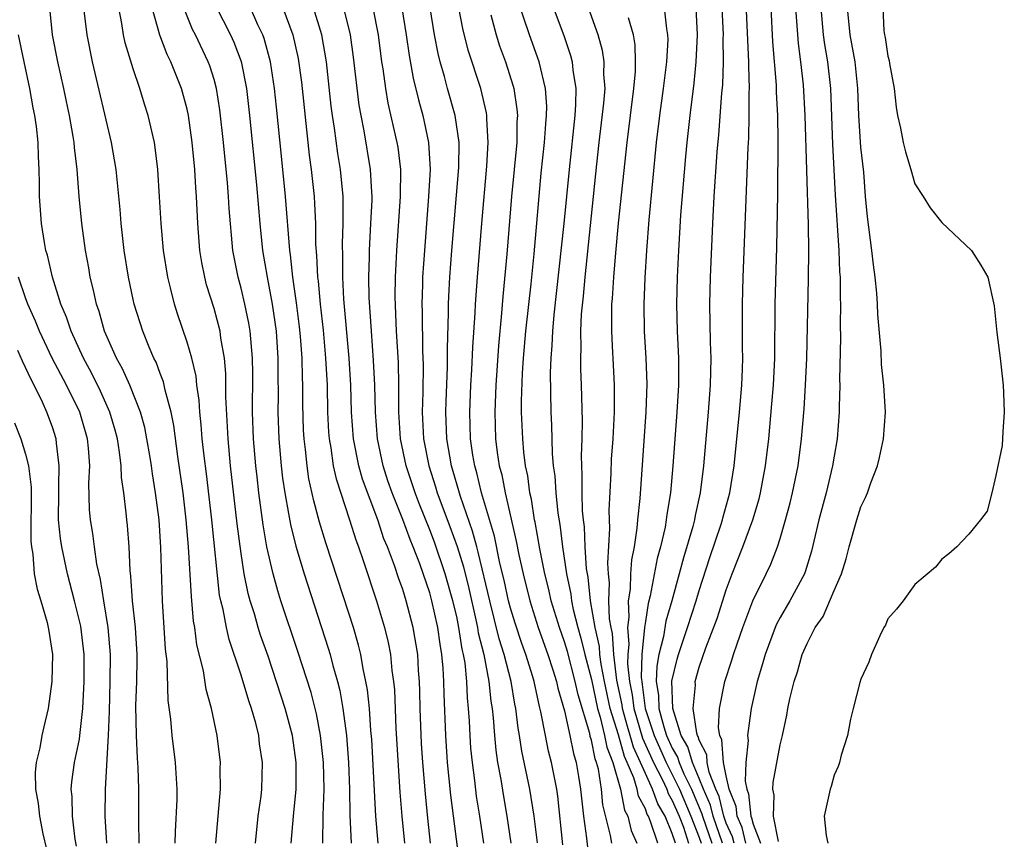
# Model space of a CAD drawing. Units: inches. Extents: x 2505000 to 2508000, y 1497000 to 1500000.
# Drawn here: x 2506617 to 2506690, y 1497549 to 1497610 of the extents above; entities that cross this region are included whole.
import ezdxf

# ---------------------------------------------------------------- set-up
doc = ezdxf.new("R2010")
doc.units = ezdxf.units.IN
doc.header["$MEASUREMENT"] = 0
doc.layers.add('LD25051497_2ft', color=101, linetype='Continuous')

msp = doc.modelspace()

# ---------------------------------------------------------------- linework, layer by layer
at = {"layer": 'LD25051497_2ft'}
for points, elevation in [([(2506668.731, 1497549), (2506668.028, 1497551), (2506667.825, 1497551.825), (2506667.308, 1497553), (2506667, 1497553.79), (2506666.491, 1497555), (2506666.154, 1497556.154), (2506665.662, 1497557), (2506665.032, 1497559), (2506664.976, 1497561.024), (2506665.35, 1497562.65), (2506665.451, 1497563), (2506666.134, 1497565), (2506666.778, 1497567), (2506667, 1497567.755), (2506667.784, 1497570.216), (2506668.595, 1497572.595), (2506668.723, 1497573), (2506668.772, 1497573.228), (2506669.26, 1497575), (2506669.583, 1497577), (2506669.993, 1497581), (2506670.164, 1497583), (2506670.213, 1497584.213), (2506670.233, 1497585), (2506670.215, 1497585.785), (2506670.195, 1497589), (2506670.245, 1497591), (2506670.628, 1497600.628), (2506670.677, 1497601.323), (2506670.709, 1497603), (2506670.706, 1497604.705), (2506670.724, 1497605), (2506670.674, 1497606.674), (2506670.684, 1497607), (2506670.428, 1497612.428)], 7174), ([(2506655.872, 1497611.871), (2506656.951, 1497608.951), (2506657.45, 1497607.45), (2506657.565, 1497607), (2506657.617, 1497606.383), (2506657.839, 1497605), (2506657.826, 1497603.826), (2506657.767, 1497603), (2506657.334, 1497599), (2506656.954, 1497595), (2506656.217, 1497588.218), (2506656.111, 1497587), (2506656.066, 1497585.934), (2506655.979, 1497585), (2506655.935, 1497583.935), (2506655.986, 1497581), (2506656.032, 1497580.033), (2506656.086, 1497577.914), (2506656.167, 1497577), (2506656.272, 1497576.272), (2506656.346, 1497575), (2506656.499, 1497573.501), (2506656.643, 1497572.643), (2506656.847, 1497571), (2506657.157, 1497569), (2506657.473, 1497567.473), (2506657.521, 1497567), (2506657.651, 1497566.349), (2506657.99, 1497565), (2506658.223, 1497564.224), (2506658.518, 1497563), (2506659, 1497561.148), (2506659.449, 1497559), (2506659.65, 1497558.35), (2506659.971, 1497557), (2506660.139, 1497556.139), (2506660.585, 1497555), (2506661.146, 1497553), (2506661.449, 1497551.45), (2506661.688, 1497551), (2506661.944, 1497549.944), (2506662.356, 1497549)], 7186), ([(2506628.11, 1497549), (2506628.124, 1497549.876), (2506628.248, 1497552.248), (2506628.26, 1497553), (2506628.137, 1497555), (2506627.891, 1497557), (2506627.794, 1497558.206), (2506627.602, 1497559.602), (2506627.516, 1497562.484), (2506627.399, 1497563.399), (2506627.164, 1497567), (2506627.047, 1497570.953), (2506626.914, 1497573), (2506626.656, 1497575), (2506626.421, 1497576.421), (2506626.347, 1497577), (2506626.223, 1497577.777), (2506626.017, 1497579), (2506625.85, 1497579.85), (2506625.54, 1497581), (2506624.748, 1497583), (2506624.207, 1497584.207), (2506623.755, 1497585), (2506622.871, 1497587), (2506622.461, 1497588.461), (2506622.264, 1497589), (2506622.05, 1497590.05), (2506621.803, 1497591), (2506621.692, 1497591.692), (2506621.446, 1497593), (2506621.176, 1497595), (2506620.988, 1497596.988), (2506620.83, 1497599), (2506620.632, 1497600.632), (2506620.609, 1497601), (2506620.546, 1497601.454), (2506620.28, 1497603), (2506620.049, 1497604.049), (2506619.859, 1497605), (2506619.402, 1497607), (2506619, 1497609), (2506618.803, 1497611)], 7218), ([(2506631.12, 1497549), (2506631.474, 1497553), (2506631.455, 1497554.545), (2506631.466, 1497555), (2506631.225, 1497557), (2506630.81, 1497559), (2506630.419, 1497560.418), (2506630.209, 1497561.791), (2506629.72, 1497563.721), (2506629.562, 1497565), (2506629.476, 1497565.476), (2506629.313, 1497567.313), (2506629.106, 1497571), (2506628.936, 1497573), (2506628.694, 1497575), (2506628.3, 1497577.701), (2506628.002, 1497580.002), (2506627.802, 1497581), (2506627.37, 1497582.63), (2506627.25, 1497583.25), (2506627, 1497583.863), (2506626.693, 1497584.693), (2506626.531, 1497585), (2506626.178, 1497585.822), (2506625.701, 1497587), (2506625.079, 1497589), (2506625, 1497589.356), (2506624.649, 1497591), (2506624.328, 1497593), (2506624.102, 1497595), (2506624.028, 1497596.028), (2506623.727, 1497599), (2506623.393, 1497601), (2506621.988, 1497607), (2506621.572, 1497609), (2506621.325, 1497611)], 7216), ([(2506634.075, 1497549), (2506634.28, 1497551), (2506634.484, 1497552.484), (2506634.541, 1497553), (2506634.585, 1497555), (2506634.376, 1497556.376), (2506634.308, 1497557), (2506634.085, 1497557.915), (2506633.772, 1497559), (2506633.565, 1497559.565), (2506633, 1497561.461), (2506632.114, 1497564.114), (2506631.91, 1497565), (2506631.663, 1497566.337), (2506631.491, 1497567), (2506631.409, 1497567.409), (2506630.823, 1497573), (2506630.423, 1497576.423), (2506630.25, 1497577.75), (2506630.114, 1497579), (2506630.045, 1497580.045), (2506629.931, 1497581), (2506629.89, 1497581.89), (2506629.724, 1497583), (2506629.663, 1497583.663), (2506629.344, 1497585), (2506629, 1497586.191), (2506628.286, 1497588.286), (2506628.062, 1497589), (2506627.773, 1497590.227), (2506627.567, 1497591), (2506627.241, 1497593), (2506627.06, 1497595), (2506626.96, 1497596.96), (2506626.83, 1497599), (2506626.633, 1497600.633), (2506626.573, 1497601), (2506626.116, 1497603), (2506625.839, 1497603.839), (2506625.49, 1497605), (2506625, 1497606.47), (2506624.41, 1497608.41), (2506624.282, 1497609), (2506624.155, 1497609.845), (2506623.93, 1497611)], 7214), ([(2506636.717, 1497549), (2506636.885, 1497551), (2506637.092, 1497553), (2506637.082, 1497555), (2506636.806, 1497557), (2506636.28, 1497559), (2506635, 1497562.873), (2506634.445, 1497564.445), (2506634.272, 1497565), (2506633.985, 1497566.015), (2506633.673, 1497567), (2506633.528, 1497567.528), (2506633.238, 1497569), (2506633, 1497570.501), (2506632.711, 1497572.711), (2506632.228, 1497577), (2506632.034, 1497579), (2506631.876, 1497582.124), (2506631.868, 1497583.868), (2506631.768, 1497585), (2506631.507, 1497586.493), (2506631.45, 1497587), (2506631, 1497588.69), (2506630.446, 1497590.446), (2506630.309, 1497591), (2506630.093, 1497592.093), (2506629.946, 1497593), (2506629.787, 1497595), (2506629.694, 1497597), (2506629.636, 1497597.636), (2506629.558, 1497599), (2506629.373, 1497601), (2506629.106, 1497603), (2506629, 1497603.475), (2506628.586, 1497605), (2506627.79, 1497607), (2506627.523, 1497607.523), (2506626.968, 1497608.968), (2506626.408, 1497611)], 7212), ([(2506639.064, 1497549), (2506639.085, 1497551.084), (2506639.162, 1497553), (2506639.111, 1497555), (2506638.899, 1497557), (2506638.599, 1497558.599), (2506638.194, 1497560.194), (2506637.223, 1497563.224), (2506635.958, 1497567), (2506635.727, 1497567.727), (2506635.371, 1497569), (2506634.913, 1497571), (2506634.631, 1497572.631), (2506634.318, 1497575), (2506634.184, 1497576.184), (2506634.094, 1497577), (2506633.925, 1497579), (2506633.848, 1497581), (2506633.861, 1497583.861), (2506633.851, 1497585), (2506633.682, 1497587), (2506633.585, 1497587.585), (2506633.291, 1497589), (2506633, 1497590.204), (2506632.776, 1497591), (2506632.384, 1497593), (2506632.113, 1497596.113), (2506632.07, 1497597), (2506631.988, 1497598.012), (2506631.694, 1497601), (2506631.434, 1497603.434), (2506631.186, 1497605), (2506631, 1497605.677), (2506630.685, 1497606.685), (2506630.566, 1497607), (2506629.612, 1497609), (2506629.396, 1497609.396), (2506628.744, 1497611)], 7210), ([(2506631.116, 1497611.116), (2506632.214, 1497609), (2506632.46, 1497608.46), (2506633.004, 1497607.004), (2506633.407, 1497605), (2506633.636, 1497603), (2506634.139, 1497597.861), (2506634.388, 1497595), (2506634.597, 1497593), (2506634.937, 1497591), (2506635.311, 1497589), (2506635.601, 1497587), (2506635.739, 1497585), (2506635.735, 1497583.735), (2506635.753, 1497582.247), (2506635.74, 1497581), (2506635.804, 1497579), (2506635.974, 1497577), (2506636.08, 1497576.08), (2506636.242, 1497575), (2506636.531, 1497573.469), (2506636.662, 1497572.662), (2506637.057, 1497571.056), (2506637.672, 1497569), (2506639.47, 1497563.47), (2506639.602, 1497563), (2506639.801, 1497562.2), (2506640.147, 1497561), (2506640.323, 1497560.323), (2506640.555, 1497559), (2506640.812, 1497557), (2506640.968, 1497555), (2506641.049, 1497553), (2506641.074, 1497551.074), (2506641.176, 1497549)], 7208), ([(2506643.17, 1497549), (2506643.004, 1497551.004), (2506642.7, 1497556.7), (2506642.636, 1497557.364), (2506642.521, 1497559), (2506642.383, 1497560.383), (2506642.27, 1497561), (2506642.057, 1497561.943), (2506641.877, 1497563), (2506641.707, 1497563.707), (2506641.335, 1497565), (2506641, 1497566.064), (2506639.293, 1497571.293), (2506638.83, 1497572.83), (2506638.397, 1497574.397), (2506638.039, 1497576.039), (2506637.895, 1497577), (2506637.781, 1497578.219), (2506637.677, 1497579), (2506637.644, 1497579.644), (2506637.589, 1497581.589), (2506637.588, 1497583), (2506637.558, 1497583.558), (2506637.527, 1497585), (2506637.405, 1497586.595), (2506637.333, 1497587.333), (2506637.112, 1497589.112), (2506636.847, 1497591), (2506636.672, 1497592.672), (2506636.621, 1497593), (2506636.305, 1497597), (2506635.99, 1497599.99), (2506635.631, 1497603.631), (2506635.487, 1497605), (2506635.184, 1497607), (2506634.714, 1497608.714), (2506634.61, 1497609), (2506634.256, 1497609.744), (2506633.692, 1497611)], 7206), ([(2506636.092, 1497611), (2506636.847, 1497609), (2506637.238, 1497607.239), (2506637.475, 1497605.475), (2506637.951, 1497601), (2506638.057, 1497600.057), (2506638.204, 1497599), (2506638.417, 1497597), (2506638.459, 1497596.459), (2506638.514, 1497595), (2506638.533, 1497593.467), (2506638.606, 1497592.606), (2506638.678, 1497591), (2506638.717, 1497590.718), (2506638.87, 1497589), (2506639.081, 1497587.081), (2506639.273, 1497585), (2506639.378, 1497583), (2506639.423, 1497581), (2506639.497, 1497579.497), (2506639.535, 1497579), (2506639.66, 1497578.34), (2506639.846, 1497577), (2506640.048, 1497576.048), (2506641.042, 1497573), (2506641.508, 1497571.508), (2506641.707, 1497571), (2506642.088, 1497569.912), (2506643.055, 1497567), (2506643.645, 1497565), (2506643.906, 1497563.907), (2506644.077, 1497563), (2506644.192, 1497561.808), (2506644.315, 1497561), (2506644.379, 1497560.379), (2506644.495, 1497557.505), (2506644.783, 1497552.783), (2506644.921, 1497551), (2506645.117, 1497549)], 7204), ([(2506647.058, 1497549), (2506646.851, 1497550.85), (2506646.673, 1497552.673), (2506646.486, 1497555), (2506646.398, 1497556.398), (2506646.299, 1497559), (2506646.277, 1497560.277), (2506646.247, 1497561), (2506646.178, 1497561.822), (2506646.108, 1497563), (2506645.779, 1497565), (2506645.262, 1497567), (2506645, 1497567.83), (2506644.688, 1497568.688), (2506644.382, 1497569.619), (2506643.856, 1497571), (2506643.597, 1497571.597), (2506643.137, 1497573), (2506642.016, 1497576.016), (2506641.746, 1497577), (2506641.354, 1497579), (2506641.206, 1497581), (2506641.145, 1497583), (2506641.025, 1497585), (2506640.636, 1497589.364), (2506640.548, 1497591), (2506640.547, 1497592.547), (2506640.52, 1497593.48), (2506640.575, 1497595), (2506640.583, 1497596.583), (2506640.567, 1497597), (2506640.38, 1497599), (2506640.184, 1497600.184), (2506639.934, 1497602.066), (2506639.786, 1497603), (2506639.698, 1497603.698), (2506639.342, 1497607), (2506639.001, 1497609), (2506638.384, 1497611)], 7202), ([(2506649.274, 1497547), (2506648.565, 1497552.564), (2506648.325, 1497555), (2506648.185, 1497557), (2506648.065, 1497560.065), (2506648.05, 1497561), (2506647.997, 1497562.003), (2506647.9, 1497563), (2506647.762, 1497563.762), (2506647.603, 1497565), (2506647.167, 1497567), (2506647, 1497567.586), (2506646.255, 1497569.745), (2506645.77, 1497571), (2506645.539, 1497571.539), (2506645, 1497573.024), (2506644.208, 1497575), (2506643.891, 1497575.891), (2506643.54, 1497577), (2506643.118, 1497579), (2506642.964, 1497581), (2506642.92, 1497583), (2506642.834, 1497584.834), (2506642.674, 1497587), (2506642.512, 1497589.488), (2506642.48, 1497591), (2506642.527, 1497592.527), (2506642.527, 1497593), (2506642.641, 1497595), (2506642.718, 1497596.719), (2506642.72, 1497597), (2506642.694, 1497597.306), (2506642.615, 1497599), (2506642.137, 1497601.863), (2506641.905, 1497603), (2506641.771, 1497603.771), (2506641.345, 1497607.345), (2506641.109, 1497609), (2506640.614, 1497611)], 7200), ([(2506651.003, 1497549), (2506650.716, 1497551), (2506650.482, 1497552.482), (2506650.348, 1497553.652), (2506650.165, 1497555), (2506650.061, 1497556.061), (2506649.991, 1497557), (2506649.945, 1497558.055), (2506649.881, 1497559), (2506649.797, 1497559.797), (2506649.751, 1497561), (2506649.619, 1497562.381), (2506649.508, 1497563), (2506649.407, 1497563.407), (2506649.168, 1497565), (2506649, 1497565.816), (2506648.724, 1497567), (2506648.154, 1497569), (2506647.351, 1497571.35), (2506647, 1497572.267), (2506646.211, 1497574.211), (2506645.914, 1497575), (2506645.249, 1497577), (2506644.837, 1497579), (2506644.709, 1497581), (2506644.704, 1497583), (2506644.67, 1497584.67), (2506644.545, 1497587), (2506644.446, 1497589.554), (2506644.459, 1497591), (2506644.555, 1497593), (2506644.84, 1497597), (2506644.849, 1497599), (2506644.65, 1497600.65), (2506644.591, 1497601), (2506643.918, 1497603.918), (2506643.73, 1497605), (2506643.533, 1497606.467), (2506643.443, 1497607), (2506643.187, 1497609), (2506642.796, 1497611)], 7198), ([(2506644.931, 1497611), (2506645.257, 1497609), (2506645.466, 1497607.466), (2506645.767, 1497605.767), (2506646.16, 1497604.16), (2506646.491, 1497603), (2506646.914, 1497601), (2506647.025, 1497599), (2506646.92, 1497597), (2506646.599, 1497593), (2506646.469, 1497591), (2506646.464, 1497590.464), (2506646.412, 1497589), (2506646.433, 1497588.433), (2506646.464, 1497585.536), (2506646.501, 1497584.501), (2506646.484, 1497582.484), (2506646.449, 1497581), (2506646.545, 1497579), (2506646.923, 1497577), (2506647.437, 1497575.437), (2506647.562, 1497575), (2506648.498, 1497572.498), (2506649.03, 1497571.031), (2506649.503, 1497569.503), (2506649.901, 1497567.901), (2506650.427, 1497565.573), (2506650.545, 1497565), (2506650.605, 1497564.605), (2506651.002, 1497562.998), (2506651.395, 1497561), (2506651.539, 1497559.539), (2506651.63, 1497559), (2506651.707, 1497558.293), (2506651.799, 1497557), (2506651.905, 1497555.905), (2506652.04, 1497555), (2506652.272, 1497553.728), (2506652.464, 1497552.464), (2506652.729, 1497551), (2506653.013, 1497549.013)], 7196), ([(2506655, 1497549.032), (2506654.757, 1497551), (2506654.42, 1497553), (2506653.828, 1497555.829), (2506653.652, 1497557), (2506653.55, 1497557.55), (2506653.385, 1497559), (2506653.315, 1497559.315), (2506653.037, 1497561), (2506652.521, 1497563), (2506652.156, 1497564.157), (2506651.461, 1497567), (2506650.605, 1497570.605), (2506650.483, 1497571), (2506650.167, 1497572.167), (2506649.276, 1497574.724), (2506648.607, 1497577), (2506648.266, 1497579), (2506648.193, 1497581), (2506648.212, 1497581.788), (2506648.318, 1497584.318), (2506648.315, 1497585.685), (2506648.397, 1497588.397), (2506648.394, 1497589), (2506648.415, 1497589.585), (2506648.5, 1497591), (2506648.647, 1497593), (2506649.149, 1497599.149), (2506649.173, 1497601), (2506648.896, 1497603), (2506648.327, 1497605), (2506648.088, 1497605.912), (2506647.766, 1497607), (2506647.613, 1497607.613), (2506647.364, 1497609), (2506647.039, 1497611)], 7194), ([(2506656.888, 1497548.888), (2506656.502, 1497552.502), (2506656.423, 1497553), (2506656.036, 1497555), (2506655.822, 1497555.822), (2506655.58, 1497557), (2506655.254, 1497558.746), (2506655.145, 1497559.145), (2506654.757, 1497561), (2506654.657, 1497561.343), (2506654.136, 1497563), (2506653.83, 1497563.83), (2506653.331, 1497565.331), (2506653, 1497566.442), (2506652.854, 1497567), (2506652.521, 1497568.521), (2506652.21, 1497569.79), (2506651.793, 1497571.792), (2506650.846, 1497575), (2506650.491, 1497576.491), (2506650.335, 1497577), (2506650.202, 1497577.798), (2506650.03, 1497579), (2506649.97, 1497581), (2506650.054, 1497583), (2506650.129, 1497584.129), (2506650.19, 1497585.81), (2506650.372, 1497588.372), (2506650.394, 1497589), (2506650.54, 1497591), (2506650.859, 1497595), (2506651.236, 1497599.236), (2506651.345, 1497601), (2506651.244, 1497602.756), (2506651.248, 1497603), (2506651.215, 1497603.215), (2506650.786, 1497605), (2506649.858, 1497607.857), (2506649.457, 1497609.457), (2506649.163, 1497611)], 7192), ([(2506660.506, 1497549), (2506660.419, 1497549.581), (2506659.849, 1497551.85), (2506659.744, 1497553), (2506659.513, 1497554.487), (2506659.37, 1497555), (2506659.266, 1497555.266), (2506659, 1497556.635), (2506658.914, 1497556.914), (2506658.869, 1497557.131), (2506658.002, 1497560.002), (2506657.793, 1497561), (2506657.216, 1497563.216), (2506657, 1497563.937), (2506656.619, 1497565), (2506656.01, 1497567), (2506655.833, 1497567.833), (2506655.536, 1497569), (2506655.16, 1497570.84), (2506654.822, 1497572.822), (2506654.779, 1497573), (2506654.546, 1497574.545), (2506654.435, 1497575), (2506654.27, 1497576.27), (2506654.113, 1497577), (2506653.984, 1497578.016), (2506653.896, 1497579), (2506653.814, 1497581), (2506653.806, 1497581.806), (2506653.874, 1497583.874), (2506653.953, 1497585), (2506654.135, 1497587), (2506654.514, 1497590.514), (2506654.737, 1497592.737), (2506655.277, 1497598.723), (2506655.513, 1497601), (2506655.606, 1497602.394), (2506655.67, 1497603), (2506655.677, 1497603.677), (2506655.584, 1497605), (2506655.114, 1497607), (2506654.403, 1497609), (2506653.539, 1497611.539)], 7188), ([(2506663.924, 1497549), (2506663.383, 1497550.617), (2506663.223, 1497551), (2506663.14, 1497551.14), (2506663, 1497551.541), (2506662.493, 1497552.494), (2506662.394, 1497553), (2506662.152, 1497553.849), (2506661.653, 1497555), (2506661.445, 1497555.445), (2506661, 1497557.041), (2506660.395, 1497559), (2506659.971, 1497561), (2506659.72, 1497562.28), (2506659.631, 1497563), (2506659.592, 1497563.592), (2506659.271, 1497565), (2506658.923, 1497567), (2506658.745, 1497568.745), (2506658.639, 1497569.361), (2506658.541, 1497571), (2506658.475, 1497572.475), (2506658.405, 1497573), (2506658.342, 1497573.658), (2506658.305, 1497575), (2506658.319, 1497576.32), (2506658.276, 1497577), (2506658.256, 1497577.744), (2506658.306, 1497579), (2506658.336, 1497580.336), (2506658.267, 1497583), (2506658.209, 1497584.209), (2506658.201, 1497585), (2506658.238, 1497585.762), (2506658.215, 1497587), (2506658.268, 1497588.268), (2506658.402, 1497589.597), (2506658.522, 1497591), (2506659.404, 1497599.404), (2506659.579, 1497601), (2506659.93, 1497603.93), (2506660.009, 1497605), (2506659.929, 1497606.071), (2506659.945, 1497607), (2506659.822, 1497607.822), (2506659.495, 1497609), (2506658.773, 1497611)], 7184), ([(2506664.403, 1497611), (2506664.57, 1497609.429), (2506664.651, 1497609), (2506664.659, 1497608.659), (2506664.563, 1497607), (2506664.386, 1497605.614), (2506664.328, 1497605), (2506664.045, 1497603), (2506663.799, 1497601), (2506663.252, 1497595.252), (2506663.078, 1497593), (2506662.949, 1497590.949), (2506662.881, 1497589), (2506662.915, 1497587), (2506663.038, 1497585), (2506663.102, 1497583.102), (2506663.037, 1497581), (2506662.592, 1497574.592), (2506662.414, 1497573), (2506662.373, 1497572.373), (2506662.158, 1497571), (2506661.971, 1497570.029), (2506661.902, 1497569), (2506661.866, 1497567.866), (2506661.734, 1497567), (2506661.783, 1497565.783), (2506661.681, 1497565), (2506661.78, 1497563.781), (2506661.699, 1497563), (2506661.679, 1497562.321), (2506661.822, 1497561), (2506662.022, 1497560.022), (2506662.147, 1497559), (2506662.331, 1497558.331), (2506662.798, 1497556.798), (2506663.601, 1497555), (2506664.236, 1497553.764), (2506664.585, 1497553), (2506664.692, 1497552.692), (2506665, 1497552.175), (2506665.497, 1497551), (2506665.819, 1497550.181), (2506666.207, 1497549)], 7180), ([(2506666.734, 1497611), (2506666.851, 1497609), (2506666.756, 1497607), (2506666.603, 1497605.397), (2506666.3, 1497603), (2506666.07, 1497601), (2506665.972, 1497599.972), (2506665.618, 1497595.618), (2506665.461, 1497593), (2506665.365, 1497591), (2506665.314, 1497589), (2506665.353, 1497587), (2506665.448, 1497585), (2506665.461, 1497583), (2506665.347, 1497581), (2506665.05, 1497577), (2506664.871, 1497575), (2506664.598, 1497573.402), (2506664.552, 1497573), (2506664.458, 1497572.458), (2506664.113, 1497571), (2506663.873, 1497570.127), (2506663.36, 1497567.36), (2506663.208, 1497566.792), (2506663, 1497565.448), (2506662.942, 1497565), (2506662.744, 1497563), (2506662.694, 1497561.306), (2506662.727, 1497561), (2506662.774, 1497560.773), (2506662.991, 1497559), (2506663.65, 1497557), (2506664.535, 1497555), (2506665, 1497554.095), (2506665.531, 1497553), (2506666.377, 1497551), (2506667, 1497549.415), (2506667.147, 1497549)], 7178), ([(2506668.666, 1497611), (2506668.768, 1497609), (2506668.758, 1497608.758), (2506668.776, 1497607), (2506668.721, 1497605.279), (2506668.656, 1497604.656), (2506668.437, 1497601.563), (2506668.315, 1497600.315), (2506668.09, 1497597), (2506667.976, 1497595), (2506667.802, 1497591), (2506667.755, 1497589), (2506667.804, 1497586.196), (2506667.849, 1497585), (2506667.816, 1497583), (2506667.666, 1497581), (2506667.308, 1497577), (2506667.066, 1497575), (2506666.685, 1497573.315), (2506666.636, 1497573), (2506666.516, 1497572.516), (2506665.817, 1497570.183), (2506665.51, 1497569), (2506664.957, 1497567), (2506664.512, 1497565.488), (2506664.337, 1497564.337), (2506664.002, 1497563), (2506663.85, 1497562.15), (2506663.812, 1497561), (2506663.984, 1497559.984), (2506664.005, 1497559), (2506664.369, 1497557.631), (2506664.577, 1497557), (2506665, 1497556.048), (2506665.386, 1497555.386), (2506665.498, 1497555), (2506665.86, 1497554.14), (2506666.413, 1497553), (2506667.186, 1497551.186), (2506667.232, 1497551), (2506667.939, 1497549)], 7176), ([(2506669.58, 1497549), (2506669.467, 1497549.467), (2506669, 1497550.498), (2506668.824, 1497551), (2506668.464, 1497552.464), (2506668.228, 1497553), (2506667.736, 1497554.264), (2506667.593, 1497555), (2506667.552, 1497555.552), (2506667, 1497556.658), (2506666.923, 1497556.923), (2506666.878, 1497557), (2506666.821, 1497557.179), (2506666.541, 1497559), (2506666.717, 1497560.717), (2506666.707, 1497561), (2506667, 1497562.06), (2506667.496, 1497563.496), (2506668.321, 1497565.679), (2506669, 1497567.815), (2506669.449, 1497569), (2506670.24, 1497571), (2506670.963, 1497573), (2506671.433, 1497574.567), (2506671.546, 1497575), (2506671.917, 1497577), (2506672.149, 1497579), (2506672.392, 1497581.608), (2506672.506, 1497583), (2506672.602, 1497585), (2506672.632, 1497589), (2506672.764, 1497593.236), (2506672.84, 1497597.16), (2506672.852, 1497601.148), (2506672.824, 1497603), (2506672.738, 1497604.739), (2506672.73, 1497605.27), (2506672.469, 1497608.468), (2506672.338, 1497611)], 7172), ([(2506670.459, 1497549), (2506670.175, 1497550.176), (2506669.802, 1497551), (2506669.728, 1497551.728), (2506669.212, 1497553), (2506669, 1497554.011), (2506668.808, 1497555), (2506668.684, 1497556.683), (2506668.526, 1497557), (2506668.427, 1497557.573), (2506668.489, 1497559), (2506668.892, 1497561), (2506669.42, 1497562.58), (2506669.537, 1497563), (2506669.804, 1497563.804), (2506670.223, 1497565), (2506670.978, 1497567), (2506671.973, 1497569), (2506672.303, 1497569.697), (2506672.804, 1497571), (2506673, 1497571.619), (2506673.399, 1497573), (2506673.74, 1497574.26), (2506673.927, 1497575), (2506674.34, 1497577), (2506674.594, 1497579), (2506674.771, 1497581.229), (2506674.879, 1497583), (2506674.976, 1497585), (2506675.106, 1497590.894), (2506675.12, 1497593), (2506675.095, 1497594.905), (2506674.851, 1497603), (2506674.727, 1497605.273), (2506674.545, 1497607), (2506674.362, 1497608.362), (2506674.175, 1497611)], 7170), ([(2506676.014, 1497611), (2506676.188, 1497609), (2506676.281, 1497608.281), (2506676.508, 1497607), (2506676.729, 1497605), (2506676.888, 1497600.888), (2506677.088, 1497597.089), (2506677.354, 1497593), (2506677.413, 1497591.413), (2506677.45, 1497591), (2506677.458, 1497589.458), (2506677.481, 1497589), (2506677.46, 1497587.46), (2506677.482, 1497586.518), (2506677.414, 1497583.414), (2506677.43, 1497583), (2506677.381, 1497581.381), (2506677.387, 1497581), (2506677.232, 1497579), (2506677, 1497577.728), (2506676.886, 1497577), (2506676.406, 1497575), (2506675.874, 1497573), (2506675.326, 1497570.674), (2506674.859, 1497569.14), (2506674.802, 1497569), (2506673.724, 1497567), (2506673, 1497565.756), (2506672.735, 1497565.265), (2506672.624, 1497565), (2506671.887, 1497563), (2506671.7, 1497562.3), (2506671.299, 1497561), (2506670.842, 1497559), (2506670.834, 1497558.834), (2506670.574, 1497557), (2506670.624, 1497556.624), (2506670.457, 1497555), (2506670.4, 1497553.6), (2506670.526, 1497553), (2506670.663, 1497552.663), (2506670.831, 1497551), (2506670.884, 1497550.884), (2506671, 1497550.401), (2506671.534, 1497549)], 7168), ([(2506672.876, 1497549.123), (2506672.519, 1497551), (2506672.566, 1497552.566), (2506672.468, 1497553), (2506672.495, 1497553.505), (2506673, 1497556.311), (2506673.169, 1497557), (2506673.494, 1497558.506), (2506673.573, 1497559), (2506673.727, 1497559.727), (2506674.045, 1497561), (2506674.29, 1497561.71), (2506674.644, 1497563), (2506675, 1497563.832), (2506675.6, 1497565), (2506676.182, 1497565.818), (2506677, 1497567.762), (2506677.542, 1497569), (2506677.893, 1497570.107), (2506678.128, 1497571), (2506678.7, 1497573), (2506679, 1497573.954), (2506679.343, 1497574.657), (2506679.48, 1497575), (2506679.735, 1497575.735), (2506680.224, 1497577), (2506680.384, 1497577.616), (2506680.668, 1497579), (2506680.811, 1497581), (2506680.705, 1497583), (2506680.527, 1497584.527), (2506680.488, 1497585.512), (2506680.25, 1497588.25), (2506680.23, 1497589), (2506680.176, 1497589.824), (2506680.057, 1497591), (2506679.929, 1497591.929), (2506679.81, 1497593), (2506679.49, 1497595.49), (2506679.344, 1497597), (2506679.198, 1497598.802), (2506679, 1497600.645), (2506678.849, 1497603), (2506678.775, 1497605), (2506678.555, 1497607), (2506678.186, 1497609), (2506677.991, 1497611)], 7166), ([(2506680.613, 1497611), (2506680.7, 1497609.3), (2506680.736, 1497609), (2506680.789, 1497608.789), (2506681, 1497607.411), (2506681.098, 1497607.098), (2506681.126, 1497606.874), (2506681.463, 1497605), (2506681.619, 1497603.618), (2506681.712, 1497603), (2506681.927, 1497602.073), (2506682.139, 1497601), (2506682.305, 1497600.305), (2506682.702, 1497599), (2506683, 1497597.937), (2506683.625, 1497597), (2506684.142, 1497596.142), (2506685, 1497595.073), (2506687.208, 1497593), (2506687.9, 1497591.9), (2506688.417, 1497591), (2506688.892, 1497588.892), (2506689.087, 1497586.912), (2506689.332, 1497585), (2506689.556, 1497583), (2506689.565, 1497582.435), (2506689.634, 1497581), (2506689.525, 1497579.525), (2506689.474, 1497578.526), (2506689, 1497576.286), (2506688.705, 1497575), (2506688.367, 1497573.633), (2506687.874, 1497573), (2506687, 1497571.93), (2506686.099, 1497571), (2506685.519, 1497570.481), (2506685, 1497570.08), (2506684.525, 1497569.475), (2506683, 1497568.202), (2506682.135, 1497567), (2506681.64, 1497566.36), (2506681, 1497565.662), (2506680.822, 1497565.178), (2506680.703, 1497565), (2506680.394, 1497564.394), (2506679.773, 1497563), (2506679.569, 1497562.431), (2506679, 1497561.167), (2506678.92, 1497560.92), (2506678.431, 1497559), (2506678.215, 1497558.215), (2506677.991, 1497557), (2506677.526, 1497555.526), (2506677.417, 1497555), (2506677.314, 1497554.686), (2506677, 1497554.048), (2506676.785, 1497553.215), (2506676.702, 1497553), (2506676.255, 1497551), (2506676.416, 1497549.584), (2506676.537, 1497549)], 7164), ([(2506651.532, 1497610.468), (2506651.925, 1497609), (2506652.186, 1497608.185), (2506652.61, 1497607), (2506653.185, 1497605.184), (2506653.23, 1497605), (2506653.472, 1497603.472), (2506653.504, 1497603), (2506653.471, 1497602.529), (2506653.451, 1497601), (2506653.076, 1497597), (2506652.722, 1497592.722), (2506652.429, 1497589.571), (2506652.336, 1497588.336), (2506652.098, 1497585.902), (2506651.899, 1497583), (2506651.824, 1497581), (2506651.888, 1497579), (2506652.011, 1497577.989), (2506652.159, 1497577), (2506652.338, 1497576.338), (2506652.587, 1497575), (2506653.414, 1497571.414), (2506653.609, 1497570.391), (2506653.927, 1497569), (2506654.427, 1497567), (2506655.055, 1497565), (2506655.759, 1497563), (2506656.138, 1497561.862), (2506656.405, 1497561), (2506656.505, 1497560.505), (2506657, 1497558.819), (2506657.399, 1497557), (2506657.658, 1497555.658), (2506657.859, 1497555), (2506658.046, 1497553.954), (2506658.195, 1497553), (2506658.407, 1497551), (2506658.631, 1497549.369), (2506658.706, 1497548.706)], 7190), ([(2506665.235, 1497549), (2506665, 1497549.713), (2506664.462, 1497551), (2506663.916, 1497551.916), (2506663.539, 1497553), (2506663, 1497554.181), (2506662.646, 1497555), (2506662.122, 1497556.121), (2506661.877, 1497557), (2506661.67, 1497557.67), (2506661.304, 1497559), (2506661.271, 1497559.271), (2506660.892, 1497561.108), (2506660.66, 1497563), (2506660.557, 1497564.557), (2506660.456, 1497565), (2506660.346, 1497565.654), (2506660.296, 1497567), (2506660.329, 1497568.329), (2506660.253, 1497569), (2506660.209, 1497569.791), (2506660.368, 1497572.368), (2506660.316, 1497573.684), (2506660.469, 1497576.47), (2506660.496, 1497577.504), (2506660.599, 1497579), (2506660.701, 1497581), (2506660.709, 1497583), (2506660.605, 1497585), (2506660.597, 1497585.404), (2506660.504, 1497587), (2506660.501, 1497588.501), (2506660.523, 1497589), (2506660.564, 1497589.436), (2506660.65, 1497591), (2506660.802, 1497592.803), (2506661.014, 1497595.014), (2506661.64, 1497601), (2506662.146, 1497605), (2506662.261, 1497606.261), (2506662.274, 1497607), (2506662.245, 1497608.245), (2506662.117, 1497609), (2506661.74, 1497610.259)], 7182), ([(2506625.431, 1497549), (2506625.408, 1497550.592), (2506625.418, 1497553), (2506625.373, 1497554.627), (2506625.319, 1497555.319), (2506625.244, 1497557), (2506625.202, 1497559.203), (2506625.265, 1497561), (2506625.295, 1497562.705), (2506625.287, 1497563), (2506625.156, 1497565), (2506624.946, 1497567), (2506624.824, 1497568.824), (2506624.764, 1497569.236), (2506624.692, 1497571), (2506624.58, 1497572.58), (2506624.526, 1497573), (2506624.485, 1497573.515), (2506624.302, 1497575), (2506624.132, 1497576.132), (2506624.101, 1497577), (2506623.988, 1497578.012), (2506623.829, 1497579), (2506623.658, 1497579.659), (2506623.27, 1497581), (2506622.559, 1497582.559), (2506621.901, 1497583.901), (2506621.3, 1497585), (2506620.386, 1497587), (2506620.047, 1497588.047), (2506619.635, 1497589), (2506618.998, 1497591), (2506618.636, 1497592.636), (2506618.522, 1497593), (2506618.407, 1497593.593), (2506618.189, 1497595), (2506618.047, 1497597), (2506618.051, 1497597.949), (2506618.021, 1497599), (2506617.958, 1497599.958), (2506617.938, 1497601), (2506617.817, 1497602.183), (2506617.704, 1497603), (2506617.583, 1497603.583), (2506617.338, 1497605), (2506616.895, 1497607), (2506616.476, 1497609)], 7220), ([(2506623.031, 1497549), (2506622.927, 1497551), (2506622.931, 1497553), (2506623.158, 1497557), (2506623.23, 1497558.77), (2506623.299, 1497561), (2506623.319, 1497563), (2506623.147, 1497565), (2506622.806, 1497567), (2506622.566, 1497568.566), (2506622.298, 1497569.702), (2506622.117, 1497571), (2506621.997, 1497571.997), (2506621.821, 1497573), (2506621.761, 1497573.761), (2506621.709, 1497575.709), (2506621.772, 1497577), (2506621.68, 1497578.32), (2506621.607, 1497579), (2506621.025, 1497581), (2506620.039, 1497583), (2506618.994, 1497584.994), (2506618.032, 1497587), (2506617.744, 1497587.744), (2506617.175, 1497589), (2506617, 1497589.471), (2506616.479, 1497591)], 7222), ([(2506620.791, 1497548.791), (2506620.701, 1497549.299), (2506620.501, 1497551), (2506620.461, 1497552.461), (2506620.403, 1497553), (2506620.452, 1497553.548), (2506620.642, 1497555), (2506621, 1497556.724), (2506621.044, 1497557), (2506621.252, 1497559), (2506621.346, 1497561), (2506621.348, 1497563), (2506621.113, 1497565.113), (2506620.651, 1497567), (2506620.125, 1497569), (2506619.697, 1497571), (2506619.606, 1497571.606), (2506619.462, 1497573), (2506619.467, 1497575), (2506619.489, 1497575.489), (2506619.509, 1497577), (2506619.299, 1497578.701), (2506619.278, 1497579), (2506619, 1497579.865), (2506618.596, 1497581), (2506618.268, 1497581.732), (2506617.651, 1497583), (2506617.42, 1497583.42), (2506616.77, 1497584.77), (2506616.445, 1497585.555)], 7224), ([(2506616.196, 1497580.196), (2506616.661, 1497579), (2506617, 1497577.884), (2506617.217, 1497577), (2506617.413, 1497575.413), (2506617.404, 1497571.404), (2506617.446, 1497571), (2506617.554, 1497570.446), (2506617.66, 1497569), (2506617.86, 1497567.86), (2506618.133, 1497567), (2506618.609, 1497565.391), (2506618.699, 1497565), (2506618.728, 1497564.728), (2506619.011, 1497563), (2506618.968, 1497561), (2506618.687, 1497559), (2506618.353, 1497557.647), (2506618.224, 1497557), (2506618.067, 1497556.067), (2506617.806, 1497555), (2506617.732, 1497554.268), (2506617.743, 1497553), (2506617.949, 1497551.949), (2506618.044, 1497551), (2506618.3, 1497549.7), (2506618.564, 1497548.564)], 7226)]:
    msp.add_lwpolyline(points, dxfattribs=dict(at, elevation=elevation))

doc.saveas('drawing.dxf')
